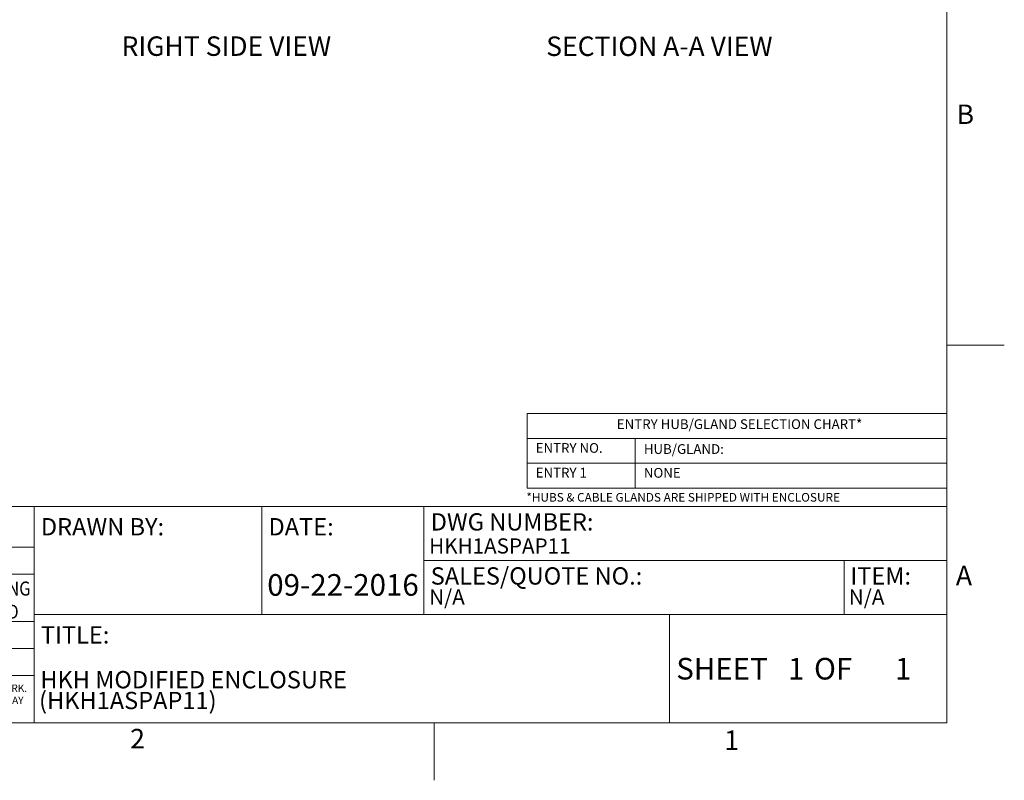
# Model space of a CAD drawing. Units: inches. Extents: x 0.1 to 10.9, y 0.1 to 8.4.
# Drawn here: x 6.3 to 10.9, y 0.1 to 3.6 of the extents above; entities that cross this region are included whole.
import ezdxf

# ---------------------------------------------------------------- set-up
doc = ezdxf.new("R2010")
doc.units = ezdxf.units.IN
doc.header["$MEASUREMENT"] = 0
for name, color, linetype, lineweight in [('Border (ANSI)', 7, 'Continuous', 5), ('Symbol (ANSI)', 7, 'Continuous', 5), ('Title (ANSI)', 7, 'Continuous', 5)]:
    doc.layers.add(name, color=color, linetype=linetype, lineweight=lineweight)
doc.styles.add('Disclaimer Note', font='tahoma.ttf')
doc.styles.add('Drawing Notes Text', font='tahoma.ttf')
doc.styles.add('Label Text (ANSI)', font='tahoma.ttf')
doc.styles.add('Note Text (ANSI)', font='tahoma.ttf')
doc.styles.add('Text Style38', font='tahoma.ttf')
doc.styles.add('Text Style40', font='tahoma.ttf')
doc.styles.add('Text Style557', font='tahoma.ttf')

# ---------------------------------------------------------------- blocks, each defined once
blk = doc.blocks.new('Title Blocks International-A-SIZE')
at = {"layer": 'Title (ANSI)'}
for p, q in [((12.7015, 6.6303), (20.5765, 6.6303)), ((16.3578, 6.6303), (16.3578, 5.6303)), ((17.41, 6.6303), (17.41, 6.1303)), ((18.16, 6.6303), (18.16, 6.1303)), ((12.7015, 6.4428), (16.3578, 6.4428)), ((18.16, 6.3803), (20.5771, 6.3803)), ((20.1023, 6.3803), (20.1023, 6.1301)), ((14.389, 6.3178), (16.3578, 6.3178)), ((16.3578, 6.1303), (20.5765, 6.1303)), ((19.2953, 6.1303), (19.2953, 5.6303)), ((14.389, 6.0991), (16.3578, 6.0991)), ((14.389, 5.9741), (16.3578, 5.9741)), ((12.4515, 5.8491), (16.3578, 5.8491))]:
    blk.add_line(p, q, dxfattribs=at)
at = {"layer": 'Title (ANSI)', "style": 'Note Text (ANSI)'}
for s, insert, char_height, width, attachment_point in [('\\fTahoma|b0|i0;\\H0.0800;DWG NUMBER:', (18.1913, 6.5991), 0.08, 1.163309, 1), ('\\fTahoma|b0|i0;\\H0.0800;SALES/QUOTE NO.:', (18.1913, 6.3491), 0.08, 1.163309, 1), ('\\fTahoma|b0|i0;\\H0.0800;ITEM:', (20.1313, 6.3491), 0.08, 1.163309, 1), ('\\fTahoma|b0|i0;\\H0.1000;1', (19.881, 5.8803), 0.1, 0.300426, 5), ('\\fTahoma|b0|i0;\\H0.1000;1', (20.3753, 5.8803), 0.1, 0.255237, 5)]:
    blk.add_mtext(s, dxfattribs=dict(at, insert=insert, char_height=char_height, width=width, attachment_point=attachment_point))
at = {"layer": 'Title (ANSI)', "attachment_point": 4, "style": 'Note Text (ANSI)'}
for s, insert, char_height in [('\\fTahoma|b0|i0;\\H0.0800;DRAWN BY:', (16.389, 6.5366), 0.08), ('\\fTahoma|b0|i0;\\H0.0800;DATE:', (17.4413, 6.5366), 0.08), ('\\fTahoma|b0|i0;\\H0.0800;TITLE:', (16.389, 6.0366), 0.08), ('\\fTahoma|b0|i0;\\H0.1000;SHEET       OF', (19.3265, 5.8803), 0.1)]:
    blk.add_mtext(s, dxfattribs=dict(at, insert=insert, char_height=char_height))
at = {"layer": 'Title (ANSI)', "insert": (14.853, 6.1974), "char_height": 0.065, "attachment_point": 4, "line_spacing_factor": 0.987884, "style": 'Note Text (ANSI)'}
blk.add_mtext('\\fTahoma|b0|i0;\\W0.85;\\H0.0650;CODE 2: APPROVED FOR MANUFACTURING\\PWITH COMMENTS TO BE INCORPORATED', dxfattribs=at)
at = {"layer": 'Title (ANSI)', "attachment_point": 4, "line_spacing_factor": 0.987884, "style": 'Note Text (ANSI)'}
for s, insert, char_height, width in [('\\fTahoma|b0|i0;\\H0.0800;HKH MODIFIED ENCLOSURE\\P ', (16.3865, 5.8036), 0.08, 2.134447), ('\\fTahoma|b0|i1;\\H0.0340;THIS DOCUMENT IS THE PROPERTY OF HUBBELL - KILLARK.\\PIT IS LOANED TO YOU AND MUST NOT BE USED IN ANY WAY\\PDETRIMENTAL TO THE INTEREST HUBBELL - KILLARK.', (15.0453, 5.7341), 0.034, 1.704243)]:
    blk.add_mtext(s, dxfattribs=dict(at, insert=insert, char_height=char_height, width=width))
at = {"layer": 'Title (ANSI)'}
for tag, p, height, style in [('PART_NUMBER_001', (18.1842, 6.4128), 0.07, 'Text Style557'), ('ETO_CREATION_DATE_001', (17.4357, 6.2177), 0.1, 'Text Style38'), ('SALES_ORDER_NO._001', (18.1842, 6.1768), 0.07, 'Text Style557'), ('SALES_ORDER_LINE_ITEM_NO._001', (20.1242, 6.1768), 0.07, 'Text Style557'), ('REVISION_NUMBER_001', (12.535, 5.6897), 0.1, 'Text Style38'), ('DESCRIPTION_001', (16.3807, 5.6933), 0.08, 'Text Style40')]:
    blk.add_attdef(tag, p, '', height=height, dxfattribs=dict(at, style=style))
blk = doc.blocks.new('Borders ETO - Border')
at = {"layer": 'Border (ANSI)'}
for p, q in [((10.62, 8.12), (10.62, 0.38)), ((10.62, 2.125), (10.886, 2.125)), ((10.886, 2.125), (10.62, 2.125)), ((0.38, 0.38), (10.62, 0.38)), ((8.25, 0.38), (8.25, 0.114)), ((8.25, 0.38), (8.25, 0.114))]:
    blk.add_line(p, q, dxfattribs=at)
at = {"layer": 'Border (ANSI)', "char_height": 0.09, "attachment_point": 5, "style": 'Label Text (ANSI)'}
for s, insert, width in [('B', (10.7058, 3.1815), 1.027374), ('\\fTahoma|b0|i0;A', (10.6996, 1.061), 1.027374), ('\\fTahoma|b0|i0;2', (6.879, 0.3067), 0.99129), ('\\fTahoma|b0|i0;1', (9.6255, 0.2995), 0.99129)]:
    blk.add_mtext(s, dxfattribs=dict(at, insert=insert, width=width))
blk = doc.blocks.new('Table3')
at = {"layer": 'Symbol (ANSI)'}
for p, q in [((8.68, 1.81), (10.62, 1.81)), ((8.68, 1.81), (8.68, 1.6949)), ((10.62, 1.81), (10.62, 1.6949)), ((8.68, 1.6949), (10.62, 1.6949)), ((8.68, 1.6949), (8.68, 1.5799)), ((9.18, 1.6949), (9.18, 1.5799)), ((10.62, 1.6949), (10.62, 1.5799)), ((8.68, 1.5799), (10.62, 1.5799)), ((8.68, 1.5799), (8.68, 1.4648)), ((9.18, 1.5799), (9.18, 1.4648)), ((10.62, 1.5799), (10.62, 1.4648)), ((8.68, 1.4648), (10.62, 1.4648))]:
    blk.add_line(p, q, dxfattribs=at)
at = {"layer": 'Symbol (ANSI)', "char_height": 0.045, "attachment_point": 7, "line_spacing_factor": 0.25, "style": 'Drawing Notes Text'}
for s, insert in [('ENTRY HUB/GLAND SELECTION CHART*', (9.0946, 1.7241)), ('ENTRY NO.', (8.7195, 1.614)), ('HUB/GLAND:', (9.2195, 1.609)), ('ENTRY 1', (8.7195, 1.4998)), ('NONE', (9.2195, 1.4989))]:
    blk.add_mtext(s, dxfattribs=dict(at, insert=insert))

msp = doc.modelspace()

# ---------------------------------------------------------------- block references
for name in ['Borders ETO - Border', 'Table3']:
    msp.add_blockref(name, (0, 0))
ref = msp.add_blockref('Title Blocks International-A-SIZE', (-9.957074, -5.2503))
ref.add_attrib('PART_NUMBER_001', 'HKH1ASPAP11', (8.227084, 1.162519), dxfattribs={"layer": 'Title (ANSI)', "height": 0.07, "style": 'Text Style557'})
ref.add_attrib('DESCRIPTION_001', '(HKH1ASPAP11)', (6.423594, 0.443018), dxfattribs={"layer": 'Title (ANSI)', "height": 0.08, "style": 'Text Style40'})
ref.add_attrib('ETO_CREATION_DATE_001', '09-22-2016', (7.478608, 0.967352), dxfattribs={"layer": 'Title (ANSI)', "height": 0.1, "style": 'Text Style38'})
ref.add_attrib('SALES_ORDER_NO._001', 'N/A', (8.227084, 0.926482), dxfattribs={"layer": 'Title (ANSI)', "height": 0.07, "style": 'Text Style557'})
ref.add_attrib('SALES_ORDER_LINE_ITEM_NO._001', 'N/A', (10.167084, 0.926482), dxfattribs={"layer": 'Title (ANSI)', "height": 0.07, "style": 'Text Style557'})

# ---------------------------------------------------------------- texts
at = {"layer": 'Symbol (ANSI)', "char_height": 0.09, "attachment_point": 7, "line_spacing_factor": 0.25, "style": 'Label Text (ANSI)'}
for s, insert in [('RIGHT SIDE VIEW', (6.804847, 3.435083)), ('SECTION A-A VIEW', (8.768036, 3.434645))]:
    msp.add_mtext(s, dxfattribs=dict(at, insert=insert))
at = {"layer": 'Symbol (ANSI)', "insert": (9.401337, 1.422349), "char_height": 0.04, "width": 1.89529986, "attachment_point": 5, "style": 'Disclaimer Note'}
msp.add_mtext('\\A1;*HUBS & CABLE GLANDS ARE SHIPPED WITH ENCLOSURE ', dxfattribs=at)

doc.saveas('drawing.dxf')
